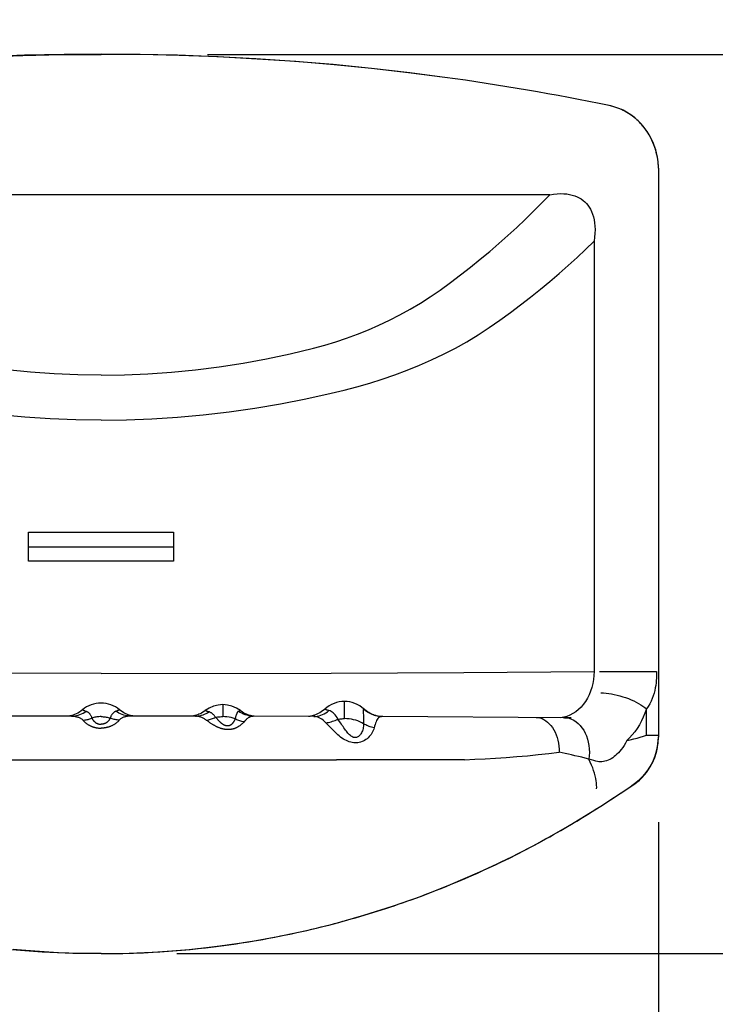
# Model space of a CAD drawing. Units: inches. Extents: x 72 to 9569, y -1206 to 1814.
# Drawn here: x 7114 to 7234, y 217 to 387 of the extents above; entities that cross this region are included whole.
import ezdxf

# ---------------------------------------------------------------- set-up
doc = ezdxf.new("R2010")
doc.units = ezdxf.units.IN
doc.header["$MEASUREMENT"] = 0
doc.layers.add('Dimensions', color=7, linetype='Continuous')
doc.styles.get("Standard").update_dxf_attribs({"font": 'helr45w_0.ttf'})
doc.dimstyles.get("Standard").update_dxf_attribs({"dimscale": 15, "dimtxt": 2.5, "dimasz": 0.8, "dimexe": 1, "dimexo": 1, "dimgap": 1, "dimtad": 2, "dimtih": 1, "dimtoh": 1, "dimdec": 0, "dimzin": 0, "dimdsep": 46, "dimtxsty": 'Standard', "dimblk": 'DOT', "dimcen": 2, "dimclrd": 1, "dimclre": 1, "dimclrt": 1, "dimadec": 0, "dimazin": 0, "dimtfac": 1, "dimtdec": 0, "dimtofl": 0, "dimtmove": 0, "dimatfit": 3, "dimfxl": 1, "dimtolj": 1, "dimtzin": 0, "dimarcsym": 0})

# ---------------------------------------------------------------- blocks, each defined once
blk = doc.blocks.new('_Dot')
at = {"color": 0, "linetype": 'ByBlock', "lineweight": -2}
blk.add_line((-0.5, 0), (-1, 0), dxfattribs=at)
at = {"color": 0, "linetype": 'ByBlock', "const_width": 0.5}
blk.add_lwpolyline([(-0.25, 0, 1), (0.25, 0, 1)], format="xyb", close=True, dxfattribs=at)
blk = doc.blocks.new('*D3')
at = {"layer": 'Defpoints', "color": 0, "transparency": 16777216}
for p in [(7032.46, 263.58), (7224.56, 263.58), (7032.46, 171.5)]:
    blk.add_point(p, dxfattribs=at)
at = {"layer": 'Dimensions', "color": 1, "lineweight": -2, "transparency": 16777216}
for p, q in [((7032.46, 248.58), (7032.46, 156.5)), ((7224.56, 248.58), (7224.56, 156.5)), ((7212.56, 171.5), (7044.46, 171.5))]:
    blk.add_line(p, q, dxfattribs=at)
at = {"layer": 'Dimensions', "color": 1, "lineweight": -2, "transparency": 16777216, "xscale": 12, "yscale": 12, "zscale": 12, "rotation": 180}
blk.add_blockref('_Dot', (7032.46, 171.5), dxfattribs=at)
at = {"layer": 'Dimensions', "color": 1, "lineweight": -2, "transparency": 16777216, "xscale": 12, "yscale": 12, "zscale": 12}
blk.add_blockref('_Dot', (7224.56, 171.5), dxfattribs=at)
at = {"layer": 'Dimensions', "color": 1, "transparency": 16777216, "insert": (7128.51, 137.25), "char_height": 37.5, "attachment_point": 5}
blk.add_mtext('\\A1;191', dxfattribs=at)
blk = doc.blocks.new('*D6')
at = {"layer": 'Defpoints', "color": 0, "transparency": 16777216}
for p in [(7131.88, 380.89), (7309.46, 380.89), (7126.59, 225.93)]:
    blk.add_point(p, dxfattribs=at)
at = {"layer": 'Dimensions', "color": 1, "lineweight": -2, "transparency": 16777216}
for p, q in [((7146.88, 380.89), (7324.46, 380.89)), ((7309.46, 237.93), (7309.46, 368.89)), ((7141.59, 225.93), (7324.46, 225.93))]:
    blk.add_line(p, q, dxfattribs=at)
at = {"layer": 'Dimensions', "color": 1, "lineweight": -2, "transparency": 16777216, "xscale": 12, "yscale": 12, "zscale": 12}
for p, rotation in [((7309.46, 380.89), 90), ((7309.46, 225.93), 270)]:
    blk.add_blockref('_Dot', p, dxfattribs=dict(at, rotation=rotation))
at = {"layer": 'Dimensions', "color": 1, "transparency": 16777216, "insert": (7364.53, 303.41), "char_height": 37.5, "attachment_point": 5}
blk.add_mtext('\\A1;157', dxfattribs=at)

msp = doc.modelspace()

# ---------------------------------------------------------------- linework, layer by layer
at = {"color": 7}
for points in [[(7128.51, 380.96), (7122.13, 380.92), (7115.33, 380.77), (7108.56, 380.51), (7101.84, 380.16), (7095.14, 379.7), (7088.49, 379.15), (7081.87, 378.49), (7075.3, 377.74)], [(7081.88, 378.48), (7088.34, 379.12), (7094.93, 379.66), (7101.61, 380.11), (7108.32, 380.47), (7115.03, 380.72), (7121.76, 380.87), (7128.51, 380.92)], [(7187.76, 376.95), (7181.72, 377.74), (7175.14, 378.49), (7168.53, 379.15), (7161.87, 379.7), (7155.18, 380.16), (7148.45, 380.51), (7141.69, 380.77), (7134.89, 380.92), (7128.51, 380.96)], [(7187.76, 376.95), (7181.5, 377.76), (7175.14, 378.48), (7168.67, 379.12), (7162.09, 379.66), (7155.41, 380.11), (7148.7, 380.47), (7141.99, 380.72), (7135.26, 380.87), (7128.51, 380.92)], [(7216.5, 372), (7216.1, 372.09)], [(7216.34, 372.04), (7216.1, 372.09)], [(7222.8, 367.34), (7222.62, 367.62), (7222.13, 368.3), (7221.6, 368.92), (7221.03, 369.5), (7220.43, 370.03), (7219.79, 370.5), (7219.13, 370.92), (7218.46, 371.28), (7217.76, 371.59), (7217.06, 371.84), (7216.34, 372.04)], [(7217.24, 371.78), (7216.88, 371.9)], [(7217.9, 371.53), (7217.58, 371.66)], [(7218.51, 371.25), (7218.21, 371.4)], [(7218.79, 371.11), (7218.51, 371.25)], [(7219.07, 370.95), (7218.79, 371.11)], [(7219.34, 370.79), (7219.07, 370.95)], [(7220.61, 369.86), (7220.37, 370.06), (7220.12, 370.25), (7219.86, 370.44), (7219.6, 370.62)], [(7222.79, 367.33), (7222.67, 367.52), (7222.53, 367.72), (7222.39, 367.92), (7222.24, 368.13), (7222.07, 368.35), (7221.9, 368.56), (7221.71, 368.78), (7221.5, 369.01), (7221.29, 369.23), (7221.07, 369.44), (7220.85, 369.65)], [(7222.8, 367.34), (7222.79, 367.33)], [(7224.56, 361.33), (7224.55, 361.68), (7224.53, 362.05), (7224.5, 362.43), (7224.45, 362.81), (7224.38, 363.2), (7224.3, 363.61), (7224.2, 364.02), (7224.09, 364.44), (7223.95, 364.87), (7223.79, 365.3), (7223.62, 365.73), (7223.43, 366.15), (7223.22, 366.56), (7223.01, 366.95), (7222.79, 367.33)], [(7224.55, 361.59), (7224.5, 362.39), (7224.39, 363.18), (7224.23, 363.97), (7224, 364.76), (7223.72, 365.53), (7223.39, 366.29), (7222.99, 367.02), (7222.8, 367.34)], [(7224.56, 361.33), (7224.55, 361.59)], [(7224.56, 361.33), (7224.56, 263.24)], [(7205.83, 356.72), (7051.19, 356.72)], [(7186.92, 340.29), (7188.71, 341.6), (7190.47, 342.92), (7192.18, 344.25), (7193.85, 345.59), (7195.48, 346.95), (7197.07, 348.32), (7198.62, 349.69), (7200.14, 351.08), (7201.61, 352.48), (7203.06, 353.88), (7204.46, 355.3), (7205.83, 356.72)], [(7205.83, 356.72), (7206.48, 356.82), (7207.1, 356.89), (7207.68, 356.91), (7208.24, 356.9), (7208.76, 356.86), (7209.25, 356.78), (7209.72, 356.67), (7210.15, 356.54), (7210.55, 356.38), (7210.92, 356.19), (7211.26, 355.99), (7211.58, 355.75), (7211.87, 355.5), (7212.15, 355.23), (7212.4, 354.92), (7212.64, 354.59), (7212.85, 354.23), (7213.05, 353.83), (7213.22, 353.4), (7213.37, 352.93), (7213.48, 352.42), (7213.57, 351.89), (7213.62, 351.32), (7213.64, 350.71), (7213.62, 350.07), (7213.56, 349.4), (7213.46, 348.7)], [(7193.51, 332.55), (7195.4, 333.83), (7197.25, 335.13), (7199.05, 336.44), (7200.81, 337.76), (7202.53, 339.09), (7204.21, 340.44), (7205.85, 341.79), (7207.45, 343.15), (7209.01, 344.53), (7210.53, 345.91), (7212.02, 347.3), (7213.46, 348.7)], [(7213.46, 348.7), (7213.46, 274.54)], [(7165.14, 330.26), (7167.05, 330.79), (7168.95, 331.36), (7170.83, 332), (7172.71, 332.69), (7174.57, 333.44), (7176.4, 334.24), (7178.22, 335.1), (7180.02, 336.02), (7181.79, 337), (7183.53, 338.04), (7185.24, 339.14), (7186.92, 340.29)], [(7168.17, 322.52), (7170.39, 323.04), (7172.6, 323.62), (7174.8, 324.25), (7176.98, 324.94), (7179.14, 325.69), (7181.28, 326.5), (7183.4, 327.36), (7185.48, 328.28), (7187.54, 329.25), (7189.57, 330.29), (7191.56, 331.39), (7193.51, 332.55)], [(7128.51, 325.63), (7124.48, 325.68), (7120.42, 325.85), (7116.36, 326.13), (7112.26, 326.53), (7108.14, 327.04), (7104.05, 327.67), (7099.97, 328.42), (7095.92, 329.28), (7091.88, 330.26)], [(7128.51, 325.63), (7132.54, 325.68), (7136.59, 325.85), (7140.66, 326.13), (7144.76, 326.53), (7148.87, 327.04), (7152.97, 327.67), (7157.04, 328.42), (7161.1, 329.28), (7165.14, 330.26)], [(7128.51, 317.89), (7124.15, 317.94), (7119.76, 318.1), (7115.35, 318.38), (7110.91, 318.78), (7106.46, 319.29), (7102.02, 319.92), (7097.61, 320.67), (7093.21, 321.54), (7088.85, 322.52)], [(7128.51, 317.89), (7132.87, 317.94), (7137.26, 318.1), (7141.67, 318.38), (7146.11, 318.78), (7150.56, 319.29), (7155, 319.92), (7159.41, 320.67), (7163.8, 321.54), (7168.17, 322.52)], [(7116.03, 298.55), (7140.99, 298.55)], [(7116.03, 293.56), (7116.03, 298.55)], [(7140.99, 298.55), (7140.99, 293.56)], [(7116.03, 296.06), (7140.99, 296.06)], [(7140.99, 293.56), (7116.03, 293.56)], [(7128.51, 274.23), (7110.65, 274.24)], [(7128.51, 274.23), (7168.17, 274.28)], [(7168.17, 274.28), (7191.02, 274.37)], [(7191.02, 274.37), (7213.46, 274.54)], [(7213.46, 274.54), (7213.44, 273.85), (7213.37, 273.15), (7213.25, 272.47), (7213.09, 271.8), (7212.88, 271.16), (7212.63, 270.54), (7212.33, 269.95), (7212, 269.4), (7211.62, 268.88), (7211.22, 268.41), (7210.78, 267.99), (7210.31, 267.61), (7209.82, 267.29), (7209.31, 267.03)], [(7214.43, 274.56), (7224.25, 274.56)], [(7224.25, 274.56), (7224.25, 274.19), (7224.24, 273.8), (7224.22, 273.41), (7224.19, 273), (7224.15, 272.58), (7224.09, 272.15), (7224.02, 271.72), (7223.94, 271.27), (7223.82, 270.82), (7223.68, 270.36), (7223.51, 269.88), (7223.31, 269.42), (7223.08, 268.98), (7222.8, 268.54), (7222.5, 268.12)], [(7214.66, 270.89), (7215.09, 270.87), (7215.53, 270.83), (7215.99, 270.77), (7216.47, 270.7), (7216.95, 270.6), (7217.44, 270.49), (7217.93, 270.35), (7218.42, 270.21), (7218.91, 270.04), (7219.38, 269.87), (7219.85, 269.68), (7220.3, 269.48), (7220.73, 269.27), (7221.14, 269.05), (7221.52, 268.82), (7221.88, 268.59), (7222.2, 268.36), (7222.49, 268.12)], [(7149.48, 268.84), (7149.48, 266.78)], [(7170.45, 266.42), (7170.45, 269.39)], [(7123.42, 266.86), (7112.28, 266.85)], [(7122.9, 266.86), (7122.82, 266.85), (7122.77, 266.84)], [(7123.13, 266.9), (7123, 266.87), (7122.9, 266.86)], [(7123.29, 266.93), (7123.13, 266.9)], [(7125.31, 267.94), (7125.07, 267.75), (7124.78, 267.55), (7124.49, 267.38), (7124.2, 267.25), (7123.94, 267.13), (7123.7, 267.05), (7123.48, 266.98), (7123.29, 266.93)], [(7123.42, 266.86), (7123.51, 266.86), (7123.64, 266.85), (7123.77, 266.84)], [(7123.47, 266.86), (7123.42, 266.86)], [(7123.47, 266.86), (7123.68, 266.87)], [(7123.47, 266.86), (7123.47, 266.86)], [(7123.68, 266.87), (7123.98, 266.9), (7124.28, 266.95), (7124.57, 267.02), (7124.86, 267.12), (7125.15, 267.24), (7125.42, 267.37), (7125.69, 267.53), (7125.94, 267.7)], [(7123.77, 266.84), (7123.9, 266.83), (7124.03, 266.81), (7124.16, 266.79), (7124.28, 266.76), (7124.41, 266.73), (7124.52, 266.69), (7124.63, 266.65), (7124.74, 266.61), (7124.84, 266.56), (7124.94, 266.51), (7125.04, 266.45), (7125.14, 266.38), (7125.23, 266.31), (7125.32, 266.23), (7125.4, 266.14)], [(7125.31, 267.94), (7125.32, 267.94), (7125.32, 267.94), (7125.32, 267.95), (7125.32, 267.95), (7125.32, 267.94), (7125.33, 267.94), (7125.33, 267.94), (7125.34, 267.94), (7125.34, 267.94), (7125.35, 267.94), (7125.36, 267.93), (7125.37, 267.93), (7125.38, 267.92), (7125.39, 267.92), (7125.4, 267.91), (7125.42, 267.91), (7125.43, 267.9), (7125.45, 267.89)], [(7125.4, 266.14), (7125.57, 266.16), (7125.75, 266.19), (7125.92, 266.22), (7126.09, 266.26), (7126.26, 266.3), (7126.43, 266.35), (7126.59, 266.4), (7126.76, 266.46), (7126.92, 266.53)], [(7125.45, 267.89), (7125.5, 267.87), (7125.53, 267.85)], [(7125.53, 267.85), (7125.61, 267.82), (7125.65, 267.8), (7125.71, 267.78)], [(7125.71, 267.78), (7125.86, 267.73), (7125.94, 267.7)], [(7125.94, 267.7), (7126.01, 267.68), (7126.07, 267.65), (7126.13, 267.62), (7126.19, 267.59), (7126.26, 267.54), (7126.32, 267.5), (7126.38, 267.45), (7126.44, 267.39), (7126.49, 267.33), (7126.55, 267.26), (7126.6, 267.2), (7126.65, 267.12), (7126.7, 267.04), (7126.75, 266.96), (7126.79, 266.87), (7126.84, 266.76), (7126.88, 266.65), (7126.92, 266.52)], [(7128.51, 266.77), (7128.33, 266.77), (7128.15, 266.76), (7127.97, 266.74), (7127.79, 266.72), (7127.62, 266.69), (7127.44, 266.66), (7127.27, 266.62), (7127.09, 266.57), (7126.92, 266.52)], [(7126.92, 266.52), (7126.95, 266.47), (7126.97, 266.42), (7127, 266.37), (7127.03, 266.32), (7127.06, 266.27), (7127.09, 266.22), (7127.13, 266.18), (7127.16, 266.13), (7127.2, 266.09), (7127.23, 266.04), (7127.27, 266), (7127.31, 265.96), (7127.35, 265.92), (7127.39, 265.88), (7127.43, 265.85), (7127.47, 265.81), (7127.51, 265.78), (7127.56, 265.75), (7127.6, 265.72), (7127.64, 265.69), (7127.69, 265.67), (7127.73, 265.64), (7127.77, 265.62), (7127.81, 265.6), (7127.86, 265.58), (7127.9, 265.56), (7127.94, 265.55), (7127.98, 265.53), (7128.02, 265.52), (7128.06, 265.51), (7128.1, 265.5), (7128.14, 265.49), (7128.18, 265.48), (7128.22, 265.48), (7128.26, 265.47), (7128.29, 265.46), (7128.33, 265.46), (7128.37, 265.46), (7128.4, 265.45), (7128.44, 265.45), (7128.47, 265.45), (7128.51, 265.45)], [(7128.51, 266.77), (7128.69, 266.77), (7128.87, 266.76), (7129.04, 266.74), (7129.22, 266.72), (7129.4, 266.69), (7129.58, 266.66), (7129.75, 266.62), (7129.92, 266.57), (7130.09, 266.52)], [(7130.09, 266.52), (7130.07, 266.47), (7130.04, 266.42), (7130.02, 266.37), (7129.99, 266.32), (7129.96, 266.27), (7129.93, 266.22), (7129.89, 266.18), (7129.86, 266.13), (7129.82, 266.09), (7129.78, 266.04), (7129.75, 266), (7129.71, 265.96), (7129.67, 265.92), (7129.63, 265.88), (7129.59, 265.85), (7129.55, 265.81), (7129.5, 265.78), (7129.46, 265.75), (7129.42, 265.72), (7129.37, 265.69), (7129.33, 265.67), (7129.29, 265.64), (7129.25, 265.62), (7129.2, 265.6), (7129.16, 265.58), (7129.12, 265.56), (7129.08, 265.55), (7129.03, 265.53), (7128.99, 265.52), (7128.95, 265.51), (7128.91, 265.5), (7128.88, 265.49), (7128.84, 265.48), (7128.8, 265.48), (7128.76, 265.47), (7128.72, 265.46), (7128.69, 265.46), (7128.65, 265.46), (7128.62, 265.45), (7128.58, 265.45), (7128.54, 265.45), (7128.51, 265.45)], [(7131.07, 267.7), (7131.01, 267.68), (7130.95, 267.65), (7130.89, 267.62), (7130.82, 267.59), (7130.76, 267.54), (7130.7, 267.5), (7130.64, 267.45), (7130.58, 267.39), (7130.52, 267.33), (7130.47, 267.26), (7130.42, 267.2), (7130.37, 267.12), (7130.32, 267.04), (7130.27, 266.96), (7130.22, 266.87), (7130.18, 266.76), (7130.14, 266.65), (7130.09, 266.52)], [(7131.61, 266.14), (7131.44, 266.16), (7131.27, 266.19), (7131.1, 266.22), (7130.93, 266.26), (7130.76, 266.3), (7130.59, 266.35), (7130.42, 266.4), (7130.26, 266.46), (7130.09, 266.53)], [(7131.16, 267.73), (7131.07, 267.7)], [(7133.34, 266.87), (7133.04, 266.9), (7132.74, 266.95), (7132.44, 267.02), (7132.15, 267.12), (7131.87, 267.24), (7131.6, 267.37), (7131.33, 267.53), (7131.07, 267.7)], [(7131.36, 267.8), (7131.31, 267.78), (7131.16, 267.73)], [(7131.52, 267.87), (7131.49, 267.85), (7131.45, 267.84), (7131.36, 267.8)], [(7131.7, 267.94), (7131.7, 267.94), (7131.7, 267.94), (7131.7, 267.95), (7131.7, 267.95), (7131.69, 267.94), (7131.69, 267.94), (7131.69, 267.94), (7131.68, 267.94), (7131.67, 267.94), (7131.67, 267.94), (7131.66, 267.93), (7131.65, 267.93), (7131.64, 267.92), (7131.63, 267.92), (7131.62, 267.91), (7131.6, 267.91), (7131.58, 267.9), (7131.56, 267.89), (7131.52, 267.87)], [(7133.25, 266.84), (7133.12, 266.83), (7132.99, 266.81), (7132.86, 266.79), (7132.73, 266.76), (7132.61, 266.73), (7132.49, 266.69), (7132.38, 266.65), (7132.28, 266.61), (7132.17, 266.56), (7132.07, 266.51), (7131.97, 266.45), (7131.88, 266.38), (7131.79, 266.31), (7131.7, 266.23), (7131.61, 266.14)], [(7133.37, 267.03), (7133.16, 267.1), (7132.93, 267.19), (7132.69, 267.3), (7132.44, 267.43), (7132.18, 267.6), (7131.9, 267.79), (7131.7, 267.94)], [(7133.6, 266.86), (7133.51, 266.86), (7133.38, 266.85), (7133.25, 266.84)], [(7133.54, 266.86), (7133.34, 266.87)], [(7134.18, 266.85), (7134.1, 266.86), (7134, 266.88), (7133.87, 266.9), (7133.73, 266.93), (7133.56, 266.97), (7133.37, 267.03)], [(7133.54, 266.86), (7133.54, 266.86)], [(7133.6, 266.86), (7133.54, 266.86)], [(7144.73, 266.85), (7133.6, 266.86)], [(7134.24, 266.84), (7134.18, 266.85)], [(7134.33, 266.83), (7134.32, 266.83), (7134.29, 266.84), (7134.24, 266.84)], [(7144.18, 266.84), (7144.13, 266.83)], [(7144.26, 266.85), (7144.22, 266.84), (7144.18, 266.84)], [(7144.49, 266.89), (7144.42, 266.88), (7144.36, 266.87), (7144.3, 266.86), (7144.26, 266.85)], [(7146.43, 267.8), (7146.31, 267.71), (7146.07, 267.54), (7145.82, 267.39), (7145.58, 267.27), (7145.36, 267.17), (7145.16, 267.09), (7144.98, 267.02), (7144.82, 266.98), (7144.69, 266.94), (7144.59, 266.91), (7144.49, 266.89)], [(7144.86, 266.84), (7144.73, 266.85)], [(7144.79, 266.85), (7144.73, 266.85)], [(7144.78, 266.85), (7144.79, 266.85)], [(7144.79, 266.85), (7144.98, 266.86)], [(7146.65, 266.15), (7146.55, 266.23), (7146.44, 266.3), (7146.33, 266.37), (7146.21, 266.44), (7146.1, 266.5), (7145.98, 266.56), (7145.85, 266.61), (7145.72, 266.67), (7145.59, 266.71), (7145.46, 266.75), (7145.32, 266.79), (7145.17, 266.81), (7145.02, 266.83), (7144.86, 266.84)], [(7144.98, 266.86), (7145.26, 266.88), (7145.54, 266.93), (7145.81, 267), (7146.08, 267.08), (7146.34, 267.18), (7146.6, 267.3), (7146.85, 267.44), (7147.09, 267.59)], [(7146.5, 267.78), (7146.5, 267.78), (7146.5, 267.78), (7146.49, 267.79), (7146.49, 267.79), (7146.49, 267.79), (7146.48, 267.79), (7146.48, 267.79), (7146.48, 267.79), (7146.48, 267.79), (7146.47, 267.79), (7146.47, 267.79), (7146.47, 267.79), (7146.46, 267.8), (7146.46, 267.8), (7146.46, 267.8), (7146.46, 267.8), (7146.45, 267.8), (7146.45, 267.8), (7146.45, 267.8), (7146.45, 267.8), (7146.45, 267.8), (7146.44, 267.8), (7146.44, 267.8), (7146.44, 267.8), (7146.44, 267.8), (7146.44, 267.8), (7146.43, 267.8), (7146.43, 267.8), (7146.43, 267.8), (7146.43, 267.8), (7146.43, 267.8)], [(7146.53, 267.77), (7146.53, 267.77), (7146.51, 267.78)], [(7146.51, 267.78), (7146.51, 267.78)], [(7146.59, 267.75), (7146.58, 267.75), (7146.57, 267.75), (7146.56, 267.76), (7146.55, 267.76), (7146.55, 267.76), (7146.54, 267.77), (7146.54, 267.77)], [(7146.66, 267.72), (7146.62, 267.73), (7146.61, 267.74), (7146.59, 267.75)], [(7146.65, 266.15), (7146.83, 266.18), (7147.01, 266.22), (7147.19, 266.26), (7147.37, 266.31), (7147.55, 266.37), (7147.73, 266.43), (7147.9, 266.5), (7148.08, 266.57), (7148.25, 266.65)], [(7146.7, 267.7), (7146.67, 267.71), (7146.66, 267.72)], [(7146.86, 267.65), (7146.78, 267.68), (7146.75, 267.69), (7146.7, 267.7)], [(7147.02, 267.61), (7146.9, 267.64), (7146.86, 267.65)], [(7147.09, 267.59), (7147.02, 267.61)], [(7148.25, 266.65), (7148.19, 266.74), (7148.13, 266.82), (7148.06, 266.9), (7147.99, 266.98), (7147.92, 267.06), (7147.85, 267.14), (7147.77, 267.21), (7147.7, 267.27), (7147.62, 267.34), (7147.54, 267.4), (7147.45, 267.45), (7147.37, 267.5), (7147.28, 267.54), (7147.18, 267.57), (7147.09, 267.59)], [(7148.25, 266.65), (7148.45, 266.69), (7148.66, 266.72), (7148.86, 266.74), (7149.06, 266.76), (7149.27, 266.77), (7149.48, 266.78)], [(7148.56, 266.31), (7148.25, 266.65)], [(7151.6, 266.39), (7151.27, 266.51), (7150.92, 266.6), (7150.57, 266.68), (7150.21, 266.73), (7149.85, 266.76), (7149.48, 266.78)], [(7152.2, 267.68), (7152.17, 267.67), (7152.14, 267.65), (7152.1, 267.63), (7152.07, 267.6), (7152.04, 267.57), (7152.01, 267.53), (7151.98, 267.49), (7151.95, 267.44), (7151.93, 267.39), (7151.9, 267.34), (7151.88, 267.28), (7151.85, 267.22), (7151.83, 267.15), (7151.8, 267.08), (7151.78, 267.01), (7151.75, 266.93), (7151.73, 266.84), (7151.7, 266.74), (7151.67, 266.63), (7151.64, 266.52), (7151.6, 266.39)], [(7152.53, 267.8), (7152.52, 267.8), (7152.51, 267.8), (7152.5, 267.8), (7152.49, 267.79), (7152.47, 267.79), (7152.45, 267.78), (7152.43, 267.77), (7152.4, 267.76), (7152.37, 267.74), (7152.32, 267.73), (7152.27, 267.71), (7152.2, 267.68)], [(7153.05, 267.22), (7152.76, 267.35), (7152.48, 267.51), (7152.2, 267.68)], [(7154.12, 266.98), (7153.97, 267.03), (7153.79, 267.09), (7153.6, 267.17), (7153.38, 267.27), (7153.14, 267.39), (7152.89, 267.54), (7152.65, 267.71), (7152.53, 267.8)], [(7154.29, 266.87), (7153.97, 266.93), (7153.66, 267), (7153.35, 267.1), (7153.05, 267.22)], [(7154.46, 266.79), (7154.37, 266.77), (7154.28, 266.74), (7154.19, 266.71), (7154.11, 266.68), (7154.03, 266.64), (7153.96, 266.6), (7153.88, 266.55), (7153.81, 266.5), (7153.73, 266.44), (7153.65, 266.38), (7153.58, 266.32), (7153.5, 266.24), (7153.41, 266.16), (7153.33, 266.07), (7153.24, 265.97)], [(7154.51, 266.88), (7154.44, 266.9), (7154.35, 266.92), (7154.25, 266.94), (7154.12, 266.98)], [(7154.61, 266.84), (7154.29, 266.87)], [(7154.9, 266.83), (7154.83, 266.83), (7154.74, 266.83), (7154.64, 266.82), (7154.55, 266.81), (7154.46, 266.79)], [(7154.63, 266.86), (7154.57, 266.87), (7154.51, 266.88)], [(7154.75, 266.83), (7154.61, 266.84)], [(7154.84, 266.83), (7154.82, 266.83), (7154.78, 266.84), (7154.74, 266.84), (7154.68, 266.85), (7154.63, 266.86)], [(7154.76, 266.83), (7154.75, 266.83)], [(7154.9, 266.83), (7154.75, 266.83)], [(7165.16, 266.81), (7154.9, 266.83)], [(7164.5, 266.82), (7164.41, 266.8), (7164.35, 266.8), (7164.3, 266.79), (7164.27, 266.79), (7164.24, 266.78), (7164.23, 266.78)], [(7164.89, 266.9), (7164.74, 266.86), (7164.61, 266.83), (7164.5, 266.82)], [(7165.07, 266.94), (7164.89, 266.9)], [(7167.06, 268.06), (7166.93, 267.95), (7166.69, 267.75), (7166.44, 267.57), (7166.19, 267.42), (7165.95, 267.29), (7165.71, 267.18), (7165.48, 267.08), (7165.27, 267), (7165.07, 266.94)], [(7165.37, 266.8), (7165.16, 266.81)], [(7165.2, 266.81), (7165.16, 266.81)], [(7165.2, 266.81), (7165.44, 266.82)], [(7165.2, 266.81), (7165.2, 266.81)], [(7167.27, 265.71), (7167.04, 265.94), (7166.81, 266.14), (7166.58, 266.32), (7166.34, 266.47), (7166.1, 266.59), (7165.86, 266.69), (7165.62, 266.75), (7165.37, 266.8)], [(7165.44, 266.82), (7165.76, 266.86), (7166.07, 266.92), (7166.38, 267.01), (7166.68, 267.12), (7166.97, 267.26), (7167.26, 267.42), (7167.53, 267.6), (7167.79, 267.8)], [(7167.79, 267.8), (7167.65, 267.84), (7167.54, 267.88), (7167.44, 267.9), (7167.36, 267.93), (7167.3, 267.96), (7167.25, 267.98), (7167.21, 268), (7167.17, 268.02), (7167.15, 268.03), (7167.13, 268.04), (7167.11, 268.05), (7167.1, 268.06), (7167.09, 268.06), (7167.08, 268.06), (7167.07, 268.06), (7167.07, 268.06), (7167.07, 268.06), (7167.06, 268.06), (7167.06, 268.06)], [(7169.34, 266.33), (7169.18, 266.6), (7169.01, 266.84), (7168.85, 267.06), (7168.67, 267.25), (7168.5, 267.41), (7168.33, 267.55), (7168.15, 267.66), (7167.97, 267.75), (7167.79, 267.8)], [(7173.76, 268.03), (7173.73, 267.99), (7173.7, 267.92), (7173.69, 267.81), (7173.68, 267.67), (7173.69, 267.49)], [(7173.69, 267.49), (7173.69, 267.29), (7173.71, 267.06), (7173.72, 266.81), (7173.73, 266.53), (7173.74, 266.22), (7173.75, 265.89), (7173.75, 265.54)], [(7173.84, 268.06), (7173.84, 268.06), (7173.83, 268.06), (7173.83, 268.06), (7173.82, 268.06), (7173.82, 268.06), (7173.81, 268.06), (7173.79, 268.05), (7173.78, 268.04), (7173.76, 268.03)], [(7174.4, 267.55), (7174.07, 267.78), (7173.76, 268.03)], [(7174.41, 267.61), (7174.18, 267.77), (7173.95, 267.96), (7173.84, 268.06)], [(7176.65, 266.78), (7176.27, 266.83), (7175.88, 266.91), (7175.49, 267.03), (7175.11, 267.17), (7174.75, 267.34), (7174.4, 267.55)], [(7176.66, 266.78), (7176.64, 266.79), (7176.6, 266.79), (7176.54, 266.8), (7176.47, 266.81), (7176.38, 266.82), (7176.27, 266.84), (7176.15, 266.86), (7176, 266.9), (7175.84, 266.94), (7175.66, 266.99), (7175.47, 267.06), (7175.27, 267.14), (7175.06, 267.23), (7174.85, 267.34), (7174.63, 267.47), (7174.41, 267.61)], [(7176.33, 266.55), (7176.21, 266.42), (7176.09, 266.27), (7175.99, 266.09), (7175.9, 265.88), (7175.81, 265.65), (7175.72, 265.4), (7175.64, 265.13), (7175.56, 264.83)], [(7176.48, 266.65), (7176.33, 266.55)], [(7177.04, 266.77), (7176.85, 266.76), (7176.65, 266.72), (7176.48, 266.65)], [(7177.04, 266.77), (7176.86, 266.77), (7176.65, 266.78)], [(7208.13, 266.59), (7177.04, 266.77)], [(7203.5, 266.62), (7203.81, 266.6), (7204.15, 266.54), (7204.5, 266.43), (7204.83, 266.27), (7205.15, 266.07), (7205.46, 265.83), (7205.76, 265.55), (7206.03, 265.24), (7206.29, 264.88), (7206.53, 264.5), (7206.74, 264.08), (7206.93, 263.64), (7207.09, 263.17), (7207.22, 262.69), (7207.32, 262.19), (7207.4, 261.68), (7207.44, 261.16), (7207.45, 260.63)], [(7208.25, 266.67), (7207.7, 266.58)], [(7209.55, 266.58), (7208.13, 266.59)], [(7208.79, 266.82), (7208.25, 266.67)], [(7208.36, 266.59), (7208.74, 266.56), (7209.16, 266.48), (7209.57, 266.34), (7209.98, 266.14), (7210.36, 265.89), (7210.73, 265.59), (7211.08, 265.24), (7211.39, 264.85), (7211.68, 264.41), (7211.93, 263.94), (7212.15, 263.44), (7212.34, 262.91), (7212.48, 262.35), (7212.58, 261.78), (7212.64, 261.2), (7212.66, 260.61), (7212.64, 260.02), (7212.58, 259.44)], [(7209.31, 267.03), (7208.79, 266.82)], [(7209.55, 266.58), (7209.55, 266.58)], [(7222.5, 268.12), (7222.23, 267.39), (7221.94, 266.69), (7221.63, 266.02), (7221.28, 265.37), (7220.89, 264.74), (7220.49, 264.16), (7220.05, 263.61), (7219.59, 263.1), (7219.11, 262.63)], [(7222.5, 263.58), (7222.5, 268.12)], [(7125.4, 266.14), (7125.46, 266.07), (7125.52, 266.01), (7125.58, 265.95), (7125.64, 265.89), (7125.71, 265.83), (7125.78, 265.77), (7125.85, 265.71), (7125.92, 265.65), (7125.99, 265.59), (7126.07, 265.54), (7126.15, 265.49), (7126.23, 265.43), (7126.31, 265.38), (7126.39, 265.34), (7126.47, 265.29), (7126.55, 265.25), (7126.64, 265.21), (7126.72, 265.17), (7126.81, 265.13), (7126.89, 265.09), (7126.97, 265.06), (7127.06, 265.03), (7127.14, 265), (7127.22, 264.97), (7127.3, 264.95), (7127.38, 264.93), (7127.46, 264.91), (7127.54, 264.89), (7127.61, 264.87), (7127.69, 264.86), (7127.76, 264.84), (7127.84, 264.83), (7127.91, 264.82), (7127.98, 264.81), (7128.05, 264.8), (7128.12, 264.8), (7128.18, 264.79), (7128.25, 264.79), (7128.31, 264.78), (7128.38, 264.78), (7128.44, 264.78), (7128.51, 264.78)], [(7131.61, 266.14), (7131.56, 266.07), (7131.5, 266.01), (7131.44, 265.95), (7131.38, 265.89), (7131.31, 265.83), (7131.24, 265.77), (7131.17, 265.71), (7131.1, 265.65), (7131.02, 265.59), (7130.95, 265.54), (7130.87, 265.49), (7130.79, 265.43), (7130.71, 265.38), (7130.63, 265.34), (7130.55, 265.29), (7130.46, 265.25), (7130.38, 265.21), (7130.3, 265.17), (7130.21, 265.13), (7130.13, 265.09), (7130.04, 265.06), (7129.96, 265.03), (7129.88, 265), (7129.8, 264.97), (7129.71, 264.95), (7129.63, 264.93), (7129.56, 264.91), (7129.48, 264.89), (7129.4, 264.87), (7129.33, 264.86), (7129.25, 264.84), (7129.18, 264.83), (7129.11, 264.82), (7129.04, 264.81), (7128.97, 264.8), (7128.9, 264.8), (7128.83, 264.79), (7128.77, 264.79), (7128.7, 264.78), (7128.64, 264.78), (7128.57, 264.78), (7128.51, 264.78)], [(7147.01, 265.91), (7146.65, 266.15)], [(7147.18, 265.78), (7147.01, 265.91)], [(7153.24, 265.97), (7153.09, 265.8), (7153.03, 265.74), (7152.98, 265.68), (7152.92, 265.62), (7152.86, 265.56), (7152.8, 265.51), (7152.73, 265.45), (7152.67, 265.4), (7152.6, 265.34), (7152.54, 265.29), (7152.47, 265.24), (7152.4, 265.19), (7152.33, 265.14), (7152.27, 265.1), (7152.2, 265.05), (7152.13, 265.01), (7152.05, 264.97), (7151.98, 264.93), (7151.91, 264.89), (7151.84, 264.86), (7151.77, 264.83), (7151.7, 264.8), (7151.63, 264.77), (7151.56, 264.74), (7151.49, 264.71), (7151.42, 264.69), (7151.35, 264.67), (7151.28, 264.65), (7151.21, 264.63), (7151.14, 264.61), (7151.07, 264.6), (7151, 264.58), (7150.93, 264.57), (7150.87, 264.56), (7150.8, 264.55), (7150.73, 264.54), (7150.66, 264.54), (7150.6, 264.53), (7150.53, 264.53), (7150.47, 264.53), (7150.4, 264.53), (7150.33, 264.53), (7150.27, 264.53), (7150.2, 264.53), (7150.13, 264.53), (7150.07, 264.54), (7150, 264.55), (7149.93, 264.55), (7149.86, 264.56), (7149.79, 264.58), (7149.71, 264.59), (7149.64, 264.6), (7149.57, 264.62), (7149.49, 264.64), (7149.41, 264.66), (7149.34, 264.68), (7149.26, 264.7), (7149.18, 264.72), (7149.1, 264.75), (7149.02, 264.78), (7148.93, 264.81), (7148.85, 264.84), (7148.77, 264.88), (7148.68, 264.91), (7148.6, 264.95), (7148.51, 264.99), (7148.43, 265.03), (7148.34, 265.08), (7148.25, 265.12), (7148.17, 265.17), (7148.08, 265.22), (7147.99, 265.27), (7147.9, 265.32), (7147.81, 265.37), (7147.72, 265.43), (7147.63, 265.49), (7147.54, 265.54), (7147.45, 265.6), (7147.36, 265.66), (7147.27, 265.72), (7147.18, 265.78)], [(7148.66, 266.2), (7148.56, 266.31)], [(7151.6, 266.39), (7151.59, 266.33), (7151.56, 266.28), (7151.54, 266.22), (7151.52, 266.17), (7151.49, 266.11), (7151.47, 266.06), (7151.44, 266.01), (7151.41, 265.96), (7151.39, 265.91), (7151.36, 265.86), (7151.33, 265.82), (7151.3, 265.77), (7151.27, 265.73), (7151.23, 265.69), (7151.2, 265.65), (7151.17, 265.61), (7151.13, 265.57), (7151.1, 265.53), (7151.07, 265.5), (7151.03, 265.47), (7151, 265.44), (7150.97, 265.41), (7150.93, 265.38), (7150.9, 265.36), (7150.86, 265.33), (7150.83, 265.31), (7150.79, 265.29), (7150.76, 265.27), (7150.72, 265.26), (7150.69, 265.24), (7150.65, 265.23), (7150.62, 265.21), (7150.58, 265.2), (7150.55, 265.19), (7150.51, 265.18), (7150.48, 265.18), (7150.45, 265.17), (7150.41, 265.17), (7150.38, 265.16), (7150.34, 265.16), (7150.31, 265.16), (7150.28, 265.16), (7150.24, 265.16), (7150.21, 265.16), (7150.17, 265.17), (7150.14, 265.17), (7150.1, 265.18), (7150.06, 265.19), (7150.03, 265.2), (7149.99, 265.21), (7149.95, 265.22), (7149.91, 265.23), (7149.87, 265.25), (7149.83, 265.26), (7149.79, 265.28), (7149.75, 265.3), (7149.71, 265.32), (7149.67, 265.34), (7149.62, 265.37), (7149.58, 265.39), (7149.54, 265.42), (7149.49, 265.45), (7149.45, 265.48), (7149.4, 265.52), (7149.35, 265.55), (7149.31, 265.59), (7149.26, 265.63), (7149.21, 265.66), (7149.17, 265.71), (7149.12, 265.75), (7149.07, 265.79), (7149.02, 265.84), (7148.97, 265.89), (7148.92, 265.94), (7148.87, 265.99), (7148.82, 266.04), (7148.77, 266.09), (7148.72, 266.15), (7148.66, 266.2)], [(7153.14, 265.87), (7152.97, 265.9), (7152.79, 265.95), (7152.62, 265.99), (7152.44, 266.05), (7152.27, 266.11), (7152.1, 266.17), (7151.93, 266.24), (7151.77, 266.31), (7151.6, 266.39)], [(7167.26, 265.71), (7167.49, 265.74), (7167.72, 265.78), (7167.95, 265.83), (7168.19, 265.89), (7168.42, 265.96), (7168.65, 266.04), (7168.88, 266.13), (7169.11, 266.23), (7169.34, 266.33)], [(7167.48, 265.48), (7167.27, 265.71)], [(7175.56, 264.83), (7175.49, 264.6), (7175.4, 264.37), (7175.29, 264.14), (7175.17, 263.92), (7175.03, 263.71), (7174.88, 263.51), (7174.71, 263.32), (7174.53, 263.14), (7174.34, 262.97), (7174.14, 262.82), (7173.92, 262.68), (7173.7, 262.56), (7173.48, 262.46), (7173.24, 262.37), (7173.01, 262.31), (7172.77, 262.27), (7172.53, 262.25), (7172.29, 262.24), (7172.05, 262.26), (7171.8, 262.29), (7171.55, 262.35), (7171.29, 262.42), (7171.04, 262.52), (7170.78, 262.63), (7170.53, 262.76), (7170.28, 262.91), (7170.03, 263.08), (7169.79, 263.25), (7169.55, 263.44), (7169.31, 263.65), (7169.07, 263.86), (7168.84, 264.07), (7168.6, 264.3), (7168.37, 264.53), (7168.15, 264.77), (7167.92, 265.01), (7167.48, 265.48)], [(7169.34, 266.33), (7169.52, 266.36), (7169.71, 266.38), (7169.89, 266.4), (7170.08, 266.41), (7170.26, 266.42), (7170.45, 266.42)], [(7169.79, 265.69), (7169.34, 266.33)], [(7173.75, 265.54), (7173.75, 265.32), (7173.73, 265.11), (7173.7, 264.9), (7173.66, 264.7), (7173.6, 264.51), (7173.54, 264.32), (7173.47, 264.15), (7173.39, 263.98), (7173.3, 263.83), (7173.2, 263.69), (7173.1, 263.56), (7172.99, 263.45), (7172.88, 263.36), (7172.76, 263.28), (7172.64, 263.22), (7172.52, 263.18), (7172.39, 263.16), (7172.27, 263.16), (7172.14, 263.17), (7172.01, 263.2), (7171.88, 263.25), (7171.74, 263.32), (7171.61, 263.41), (7171.47, 263.52), (7171.33, 263.64), (7171.19, 263.77), (7171.06, 263.92), (7170.92, 264.08), (7170.78, 264.26), (7170.64, 264.44), (7170.51, 264.63), (7170.37, 264.83), (7170.22, 265.04), (7170.08, 265.25), (7169.94, 265.47), (7169.79, 265.69)], [(7173.75, 265.54), (7173.44, 265.72), (7173.11, 265.88), (7172.76, 266.02), (7172.4, 266.14), (7172.03, 266.24), (7171.64, 266.32), (7171.25, 266.38), (7170.85, 266.41), (7170.45, 266.42)], [(7175.56, 264.83), (7175.34, 264.88), (7175.12, 264.94), (7174.91, 265.01), (7174.7, 265.08), (7174.5, 265.16), (7174.31, 265.24), (7174.11, 265.33), (7173.93, 265.43), (7173.75, 265.54)], [(7219.11, 262.63), (7219.71, 262.77), (7220.3, 262.92), (7220.87, 263.07), (7221.42, 263.23), (7221.97, 263.4), (7222.5, 263.58)], [(7220.9, 255.52), (7221.16, 255.73), (7221.4, 255.95), (7221.63, 256.17), (7221.85, 256.4), (7222.06, 256.63), (7222.26, 256.87), (7222.46, 257.11), (7222.64, 257.36), (7222.82, 257.61), (7222.99, 257.86), (7223.15, 258.12), (7223.3, 258.39), (7223.44, 258.65), (7223.58, 258.92), (7223.7, 259.2), (7223.82, 259.48), (7223.93, 259.77), (7224.04, 260.06), (7224.13, 260.35), (7224.22, 260.65), (7224.29, 260.95), (7224.36, 261.26), (7224.42, 261.58), (7224.47, 261.9), (7224.51, 262.22), (7224.53, 262.56), (7224.55, 262.89), (7224.56, 263.24)], [(7222.5, 263.58), (7224.56, 263.58)], [(7224.52, 262.44), (7224.56, 263.28)], [(7219.11, 262.63), (7218.88, 262.19), (7218.64, 261.79), (7218.4, 261.42), (7218.15, 261.09), (7217.91, 260.79), (7217.66, 260.52), (7217.41, 260.28), (7217.17, 260.07), (7216.93, 259.87), (7216.68, 259.69), (7216.42, 259.52), (7216.16, 259.38), (7215.89, 259.25), (7215.62, 259.15), (7215.35, 259.07), (7215.08, 259.01), (7214.81, 258.98), (7214.55, 258.97), (7214.3, 258.99), (7214.05, 259.03), (7213.8, 259.09)], [(7224.25, 260.81), (7224.42, 261.63)], [(7224.42, 261.62), (7224.52, 262.46)], [(7191.14, 259.34), (7192.9, 259.41), (7194.68, 259.5), (7196.49, 259.61), (7198.32, 259.73), (7200.16, 259.88), (7202, 260.04), (7203.83, 260.22), (7205.65, 260.42), (7207.45, 260.63)], [(7212.58, 259.44), (7211.96, 259.6), (7211.35, 259.76), (7210.76, 259.9), (7210.17, 260.04), (7209.6, 260.17), (7209.04, 260.3), (7208.49, 260.42), (7207.97, 260.53), (7207.45, 260.63)], [(7219.98, 254.91), (7220.66, 255.39), (7221.29, 255.92), (7221.89, 256.5), (7222.42, 257.13), (7222.91, 257.8), (7223.34, 258.51), (7223.7, 259.26), (7224.01, 260.03)], [(7220.02, 254.9), (7220.69, 255.38), (7221.32, 255.91), (7221.91, 256.5), (7222.44, 257.13), (7222.92, 257.8), (7223.35, 258.51), (7223.71, 259.25), (7224.01, 260.02)], [(7224.01, 260.02), (7224.25, 260.82)], [(7065.88, 259.34), (7169.08, 259.34)], [(7191.14, 259.34), (7169.08, 259.34)], [(7213.9, 254.3), (7213.92, 254.62), (7213.91, 254.97), (7213.88, 255.33), (7213.83, 255.72), (7213.76, 256.13), (7213.66, 256.56), (7213.54, 257.01), (7213.4, 257.47), (7213.23, 257.94), (7213.04, 258.43), (7212.82, 258.93), (7212.58, 259.44)], [(7213, 259.32), (7212.58, 259.43)], [(7213.41, 259.2), (7213, 259.32)], [(7213.8, 259.09), (7213.41, 259.2)], [(7037.38, 254.6), (7042.38, 251.33), (7047.71, 248.07), (7052.97, 245.09), (7058.15, 242.4), (7063.24, 239.99), (7068.3, 237.81), (7073.31, 235.85), (7078.26, 234.1), (7083.22, 232.53), (7088.15, 231.14), (7093.07, 229.93), (7098.03, 228.87), (7103.02, 227.97), (7108.04, 227.24), (7113.15, 226.66), (7118.36, 226.24), (7123.64, 225.99), (7128.51, 225.92)], [(7128.51, 225.92), (7133.37, 225.99), (7138.66, 226.24), (7143.87, 226.66), (7148.98, 227.24), (7153.99, 227.97), (7158.99, 228.87), (7163.94, 229.93), (7168.86, 231.14), (7173.8, 232.53), (7178.75, 234.1), (7183.71, 235.85), (7188.72, 237.81), (7193.78, 239.99), (7198.87, 242.4), (7204.04, 245.09), (7209.31, 248.07), (7214.63, 251.33), (7219.64, 254.6)], [(7218.16, 253.62), (7219.64, 254.61)], [(7219.64, 254.61), (7219.86, 254.76)], [(7219.69, 254.65), (7219.64, 254.61)], [(7219.64, 254.6), (7219.64, 254.61)], [(7219.86, 254.79), (7219.8, 254.74), (7219.75, 254.69), (7219.69, 254.65)], [(7219.84, 254.75), (7219.8, 254.72), (7219.76, 254.69)], [(7220.02, 254.9), (7219.97, 254.86), (7219.93, 254.82), (7219.89, 254.79), (7219.84, 254.75)], [(7219.98, 254.91), (7219.92, 254.85), (7219.86, 254.79)], [(7219.86, 254.76), (7219.97, 254.83)], [(7219.97, 254.83), (7220.14, 254.95)], [(7219.98, 254.91), (7219.98, 254.9), (7219.98, 254.9), (7219.98, 254.9), (7219.98, 254.9), (7219.98, 254.89), (7219.98, 254.89), (7219.98, 254.89), (7219.99, 254.89), (7219.99, 254.89), (7220, 254.9), (7220.01, 254.9), (7220.06, 254.92)], [(7220.06, 254.92), (7220.1, 254.94), (7220.14, 254.96), (7220.18, 254.99), (7220.22, 255.01), (7220.26, 255.03), (7220.3, 255.06), (7220.34, 255.08)], [(7220.14, 254.95), (7220.34, 255.08)], [(7220.37, 255.11), (7220.64, 255.31)], [(7220.64, 255.31), (7220.9, 255.52)], [(7215.87, 252.13), (7217.01, 252.87)], [(7217.01, 252.87), (7218.16, 253.62)], [(7213.96, 250.91), (7214.73, 251.4)], [(7214.73, 251.4), (7215.87, 252.13)], [(7211.46, 249.36), (7212.34, 249.9)], [(7212.34, 249.9), (7213.17, 250.41)], [(7213.17, 250.41), (7213.96, 250.91)], [(7128.51, 225.92), (7130.43, 225.93), (7132.28, 225.96), (7134.08, 226.01), (7135.81, 226.08), (7137.48, 226.17), (7139.1, 226.27), (7140.68, 226.38), (7142.2, 226.5), (7143.68, 226.64), (7145.13, 226.78), (7146.53, 226.94), (7147.9, 227.1), (7149.23, 227.27), (7150.53, 227.45), (7151.78, 227.63), (7152.99, 227.81), (7154.15, 228), (7155.28, 228.19), (7156.36, 228.38), (7157.42, 228.57), (7158.44, 228.76), (7159.43, 228.96), (7160.38, 229.15), (7161.32, 229.35), (7162.22, 229.54), (7163.1, 229.74), (7163.97, 229.93), (7164.81, 230.13), (7165.63, 230.33), (7166.44, 230.52), (7167.22, 230.72), (7167.99, 230.91), (7168.74, 231.11), (7169.47, 231.3), (7170.17, 231.49), (7170.89, 231.69), (7171.63, 231.9), (7172.37, 232.11), (7173.12, 232.33), (7173.87, 232.55), (7174.62, 232.77), (7175.36, 233), (7176.1, 233.23), (7176.83, 233.47), (7177.56, 233.7), (7178.28, 233.94), (7179, 234.18), (7179.73, 234.43), (7180.46, 234.68), (7181.2, 234.94), (7181.96, 235.21), (7182.74, 235.49), (7183.54, 235.79), (7184.38, 236.1), (7185.26, 236.43), (7186.17, 236.79), (7187.12, 237.16), (7188.11, 237.56), (7189.14, 237.98), (7190.18, 238.42), (7191.23, 238.87), (7192.3, 239.33), (7193.36, 239.81), (7194.42, 240.28), (7195.46, 240.77), (7196.48, 241.25), (7197.48, 241.73), (7198.45, 242.2), (7199.39, 242.67), (7200.3, 243.12), (7201.18, 243.57), (7202.03, 244.02), (7202.85, 244.45), (7203.63, 244.87), (7204.39, 245.28), (7205.12, 245.68), (7205.82, 246.06), (7206.49, 246.44), (7207.13, 246.81), (7207.75, 247.16), (7208.92, 247.84)], [(7208.92, 247.84), (7209.47, 248.17), (7210.51, 248.78)], [(7210.51, 248.78), (7211.46, 249.36)], [(7128.51, 225.92), (7126.59, 225.93), (7124.73, 225.96), (7122.94, 226.01), (7121.2, 226.08), (7119.53, 226.17), (7117.91, 226.27), (7116.34, 226.38), (7114.82, 226.5), (7113.34, 226.64)]]:
    msp.add_lwpolyline(points, dxfattribs=at)
for points in [[(7216.1, 372.09), (7206.71, 374.02), (7197.26, 375.64), (7187.76, 376.95)], [(7128.51, 269.1), (7127.34, 269.1), (7126.21, 268.69), (7125.31, 267.94)], [(7131.7, 267.94), (7130.81, 268.69), (7129.68, 269.1), (7128.51, 269.1)], [(7152.53, 267.8), (7150.73, 269.18), (7148.23, 269.18), (7146.43, 267.8)], [(7173.84, 268.06), (7171.92, 269.83), (7168.98, 269.83), (7167.06, 268.06)], [(7220.34, 255.08), (7222.98, 256.96), (7224.56, 260), (7224.56, 263.24)]]:
    msp.add_open_spline(points, degree=3, dxfattribs=at)

# ---------------------------------------------------------------- dimensions: what is measured, and where the dimension line sits
at = {"layer": 'Dimensions'}
dim = msp.add_linear_dim(base=(7309.46, 380.89), p1=(7126.59, 225.93), p2=(7131.88, 380.89), angle=90, text='157', dimstyle='Standard', dxfattribs=at)
dim.commit()
dim.dimension.update_dxf_attribs({"geometry": '*D6', "text_midpoint": (7364.53, 303.41)})
dim = msp.add_linear_dim(base=(7032.46, 171.5), p1=(7224.56, 263.58), p2=(7032.46, 263.58), text='191', dimstyle='Standard', dxfattribs=at)
dim.commit()
dim.dimension.update_dxf_attribs({"geometry": '*D3', "text_midpoint": (7128.51, 171.5), "dimtype": 160})

doc.saveas('drawing.dxf')
